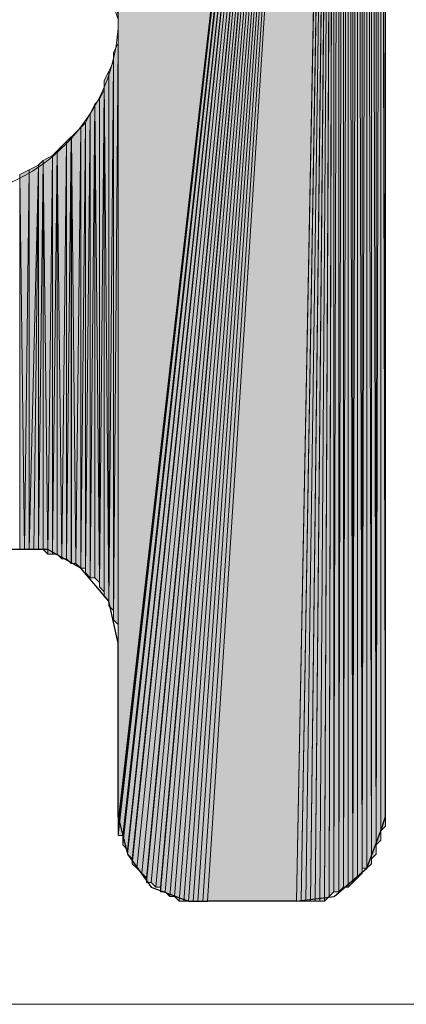
# Model space of a CAD drawing. Units: inches. Extents: x 63 to 146, y -237 to -54.
# Drawn here: x 97 to 99, y -222 to -217 of the extents above; entities that cross this region are included whole.
import ezdxf

# ---------------------------------------------------------------- set-up
doc = ezdxf.new("R2010")
doc.units = ezdxf.units.IN
doc.header["$MEASUREMENT"] = 0
doc.layers.add('Ebene 1', color=7, linetype='Continuous')

# ---------------------------------------------------------------- blocks, each defined once
blk = doc.blocks.new('block 7')
at = {"layer": 'Ebene 1', "color": 7, "lineweight": 25, "true_color": 0xffffff}
for points in [[(98.4708, -220.7128), (98.4708, -212.5631)], [(97.2643, -219.9294), (97.222, -219.7385), (97.095, -219.5904), (96.9467, -219.5063), (96.7564, -219.5063), (96.587, -219.5904), (96.4599, -219.7385), (96.4175, -219.9294)], [(97.2643, -220.7128), (97.2643, -219.9294)], [(97.2643, -220.7128), (97.3067, -220.8816), (97.4125, -221.0297), (97.5818, -221.0938), (97.6666, -221.0938)], [(98.0688, -221.0938), (98.2381, -221.0725), (98.3862, -220.945), (98.4496, -220.7762), (98.4708, -220.7128)], [(98.0686, -221.0938), (97.6664, -221.0938)]]:
    blk.add_lwpolyline(points, dxfattribs=at)
at = {"layer": 'Ebene 1', "color": 7, "lineweight": 18, "true_color": 0xffffff}
blk.add_lwpolyline([(95.5709, -221.5589), (102.5558, -221.5589)], dxfattribs=at)
at = {"layer": 'Ebene 1', "color": 7, "lineweight": 13, "true_color": 0xffffff}
blk.add_open_spline([(97.2643, -217.1141), (97.2643, -217.1141), (97.2432, -217.0507), (97.2432, -217.0507), (97.222, -216.6276), (96.8833, -216.31), (96.4601, -216.31), (96.0155, -216.31), (95.6557, -216.6696), (95.6557, -217.1141), (95.6557, -217.5378), (96.0155, -217.9188), (96.4601, -217.9188), (96.9045, -217.9188), (97.2643, -217.5378), (97.2643, -217.1141), (97.2643, -217.0927), (97.2643, -217.072), (97.2432, -217.0507)], degree=3, knots=[0, 0, 0, 0, 1, 1, 1, 2, 2, 2, 3, 3, 3, 4, 4, 4, 5, 5, 5, 6, 6, 6, 6], dxfattribs=at)

msp = doc.modelspace()

# ---------------------------------------------------------------- hatches: boundary and pattern name
at = {"layer": 'Ebene 1', "true_color": 0xd7d7d7}
for points in [[(98.2379, -212.2034), (97.2643, -213.897), (97.2643, -220.7335)], [(98.2379, -212.2034), (97.2643, -220.7335), (97.2643, -220.7548)], [(98.2379, -212.2034), (97.2643, -220.7548), (97.2643, -220.7762)], [(98.2379, -212.2034), (97.2643, -220.7762), (97.2643, -220.7969)], [(98.2379, -212.2034), (97.2643, -220.7969), (97.2855, -220.7969)], [(98.2379, -212.2034), (97.2855, -220.7969), (97.2855, -220.8182)], [(98.2379, -212.2034), (97.2855, -220.8182), (97.2855, -220.8389)], [(98.2379, -212.2034), (97.2855, -220.8389), (97.3065, -220.8609)], [(98.2379, -212.2034), (97.3065, -220.8609), (97.3065, -220.8816)], [(98.2379, -212.2034), (97.3065, -220.8816), (97.3277, -220.903)], [(98.2379, -212.2034), (97.3277, -220.903), (97.3277, -220.9243)], [(98.2379, -212.2034), (97.3277, -220.9243), (97.3489, -220.945)], [(98.2379, -212.2034), (97.3489, -220.945), (97.3701, -220.9664)], [(98.2379, -212.2034), (97.3701, -220.9664), (97.3913, -220.9877)], [(98.2379, -212.2034), (97.3913, -220.9877), (97.3913, -221.0091)], [(98.2379, -212.2034), (97.3913, -221.0091), (97.4125, -221.0091)], [(98.2379, -212.2034), (97.4125, -221.0091), (97.4337, -221.0297)], [(98.2379, -212.2034), (97.4337, -221.0297), (97.4549, -221.0297)], [(98.2379, -212.2034), (97.4549, -221.0297), (97.4549, -221.0511)], [(98.2379, -212.2034), (97.4549, -221.0511), (97.4759, -221.0511)], [(98.2379, -212.2034), (97.4759, -221.0511), (97.4971, -221.0725)], [(98.2379, -212.2034), (97.4971, -221.0725), (97.5183, -221.0725)], [(98.2379, -212.2034), (97.5183, -221.0725), (97.5394, -221.0938)], [(98.2379, -212.2034), (97.5394, -221.0938), (97.5606, -221.0938)], [(98.2379, -212.2034), (97.5606, -221.0938), (97.5818, -221.0938)], [(98.2379, -212.2034), (97.5818, -221.0938), (97.603, -221.0938)], [(98.2379, -212.2034), (97.603, -221.0938), (97.6242, -221.0938)], [(98.2379, -212.2034), (97.6242, -221.0938), (97.6454, -221.0938)], [(98.2379, -212.2034), (97.6454, -221.0938), (97.6664, -221.0938)], [(98.2379, -212.2034), (97.6664, -221.0938), (98.0686, -221.0938)]]:
    msp.add_hatch(color=254, dxfattribs=at).paths.add_polyline_path(points)
h = msp.add_hatch(color=254, dxfattribs=at)
edge = h.paths.add_edge_path()
edge.add_spline(control_points=[(98.2379, -212.2034), (98.2379, -212.2034), (97.3489, -220.945), (97.3489, -220.945), (97.3489, -220.945), (98.2379, -212.2034), (98.2379, -212.2034)], knot_values=[0, 0, 0, 0, 1, 1, 1, 2, 2, 2, 2], degree=3, periodic=1)
h = msp.add_hatch(color=254, dxfattribs=at)
h.dxf.hatch_style = 2
h.paths.add_polyline_path([(98.0688, -221.0938), (98.0896, -221.0938), (98.2381, -212.2034)])
h = msp.add_hatch(color=254, dxfattribs=at)
h.dxf.hatch_style = 2
h.paths.add_polyline_path([(98.0898, -221.0938), (98.1108, -221.0938), (98.2379, -212.2034)])
h = msp.add_hatch(color=254, dxfattribs=at)
h.dxf.hatch_style = 2
h.paths.add_polyline_path([(98.111, -221.0938), (98.1322, -221.0938), (98.2379, -212.2034)])
h = msp.add_hatch(color=254, dxfattribs=at)
h.dxf.hatch_style = 2
h.paths.add_polyline_path([(98.1323, -221.0938), (98.153, -221.0938), (98.2381, -212.2034)])
h = msp.add_hatch(color=254, dxfattribs=at)
h.dxf.hatch_style = 2
h.paths.add_polyline_path([(98.1532, -221.0938), (98.1744, -221.0938), (98.2379, -212.2034)])
h = msp.add_hatch(color=254, dxfattribs=at)
h.dxf.hatch_style = 2
h.paths.add_polyline_path([(98.1745, -221.0938), (98.1954, -221.0938), (98.2379, -212.2034)])
h = msp.add_hatch(color=254, dxfattribs=at)
h.dxf.hatch_style = 2
h.paths.add_polyline_path([(98.1954, -221.0938), (98.2166, -221.0725), (98.2381, -212.2034)])
h = msp.add_hatch(color=254, dxfattribs=at)
h.dxf.hatch_style = 2
edge = h.paths.add_edge_path()
edge.add_spline(control_points=[(98.2167, -221.0725), (98.2167, -221.0725), (98.2379, -212.2034), (98.2379, -212.2034), (98.2379, -212.2034), (98.2167, -221.0725), (98.2167, -221.0725)], knot_values=[0, 0, 0, 0, 1, 1, 1, 2, 2, 2, 2], degree=3, periodic=1)
h = msp.add_hatch(color=254, dxfattribs=at)
h.dxf.hatch_style = 2
h.paths.add_polyline_path([(98.2167, -221.0725), (98.2379, -221.0518), (98.2379, -212.2034)])
h = msp.add_hatch(color=254, dxfattribs=at)
h.dxf.hatch_style = 2
h.paths.add_polyline_path([(98.2379, -212.2034), (98.2379, -221.0511), (98.2591, -212.2034)])
h = msp.add_hatch(color=254, dxfattribs=at)
h.dxf.hatch_style = 2
h.paths.add_polyline_path([(98.2379, -221.0511), (98.2591, -221.0511), (98.2591, -212.2034)])
h = msp.add_hatch(color=254, dxfattribs=at)
h.dxf.hatch_style = 2
h.paths.add_polyline_path([(98.2593, -221.0511), (98.2801, -212.2248), (98.2593, -212.2034)])
h = msp.add_hatch(color=254, dxfattribs=at)
h.dxf.hatch_style = 2
h.paths.add_polyline_path([(98.2593, -221.0511), (98.2801, -221.0304), (98.2801, -212.2248)])
h = msp.add_hatch(color=254, dxfattribs=at)
h.dxf.hatch_style = 2
h.paths.add_polyline_path([(98.2803, -221.0297), (98.3013, -221.0297), (98.3013, -212.2241)])
h = msp.add_hatch(color=254, dxfattribs=at)
h.dxf.hatch_style = 2
h.paths.add_polyline_path([(98.2803, -212.2248), (98.2803, -221.0304), (98.3013, -212.2248)])
h = msp.add_hatch(color=254, dxfattribs=at)
h.dxf.hatch_style = 2
edge = h.paths.add_edge_path()
edge.add_spline(control_points=[(98.3015, -221.0297), (98.3015, -221.0297), (98.3015, -212.2241), (98.3015, -212.2241), (98.3015, -212.2241), (98.3015, -221.0297), (98.3015, -221.0297)], knot_values=[0, 0, 0, 0, 1, 1, 1, 2, 2, 2, 2], degree=3, periodic=1)
h = msp.add_hatch(color=254, dxfattribs=at)
h.dxf.hatch_style = 2
h.paths.add_polyline_path([(98.3015, -221.0297), (98.3227, -221.0091), (98.3015, -212.2461)])
h = msp.add_hatch(color=254, dxfattribs=at)
h.dxf.hatch_style = 2
h.paths.add_polyline_path([(98.3015, -212.2461), (98.3227, -221.0091), (98.3227, -212.2461)])
h = msp.add_hatch(color=254, dxfattribs=at)
h.dxf.hatch_style = 2
edge = h.paths.add_edge_path()
edge.add_spline(control_points=[(98.3227, -221.0091), (98.3227, -221.0091), (98.3227, -212.2461), (98.3227, -212.2461), (98.3227, -212.2461), (98.3227, -221.0091), (98.3227, -221.0091)], knot_values=[0, 0, 0, 0, 1, 1, 1, 2, 2, 2, 2], degree=3, periodic=1)
h = msp.add_hatch(color=254, dxfattribs=at)
h.dxf.hatch_style = 2
h.paths.add_polyline_path([(98.3227, -221.0091), (98.3435, -212.2668), (98.3227, -212.2461)])
h = msp.add_hatch(color=254, dxfattribs=at)
h.dxf.hatch_style = 2
h.paths.add_polyline_path([(98.3227, -221.0091), (98.3435, -220.9877), (98.3435, -212.2668)])
h = msp.add_hatch(color=254, dxfattribs=at)
h.dxf.hatch_style = 2
edge = h.paths.add_edge_path()
edge.add_spline(control_points=[(98.3437, -220.9877), (98.3437, -220.9877), (98.3437, -212.2675), (98.3437, -212.2675), (98.3437, -212.2675), (98.3437, -220.9877), (98.3437, -220.9877)], knot_values=[0, 0, 0, 0, 1, 1, 1, 2, 2, 2, 2], degree=3, periodic=1)
h = msp.add_hatch(color=254, dxfattribs=at)
h.dxf.hatch_style = 2
h.paths.add_polyline_path([(98.3437, -220.9877), (98.3649, -220.967), (98.3437, -212.2882)])
h = msp.add_hatch(color=254, dxfattribs=at)
h.dxf.hatch_style = 2
h.paths.add_polyline_path([(98.3437, -212.2882), (98.3649, -220.9664), (98.3649, -212.2882)])
h = msp.add_hatch(color=254, dxfattribs=at)
h.dxf.hatch_style = 2
edge = h.paths.add_edge_path()
edge.add_spline(control_points=[(98.3651, -220.9664), (98.3651, -220.9664), (98.3651, -212.2882), (98.3651, -212.2882), (98.3651, -212.2882), (98.3651, -220.9664), (98.3651, -220.9664)], knot_values=[0, 0, 0, 0, 1, 1, 1, 2, 2, 2, 2], degree=3, periodic=1)
h = msp.add_hatch(color=254, dxfattribs=at)
h.dxf.hatch_style = 2
h.paths.add_polyline_path([(98.3651, -220.945), (98.3857, -212.3095), (98.3651, -212.2882)])
h = msp.add_hatch(color=254, dxfattribs=at)
h.dxf.hatch_style = 2
h.paths.add_polyline_path([(98.3651, -220.945), (98.3857, -220.945), (98.3857, -212.3095)])
h = msp.add_hatch(color=254, dxfattribs=at)
h.dxf.hatch_style = 2
edge = h.paths.add_edge_path()
edge.add_spline(control_points=[(98.3859, -220.945), (98.3859, -220.945), (98.3859, -212.3095), (98.3859, -212.3095), (98.3859, -212.3095), (98.3859, -220.945), (98.3859, -220.945)], knot_values=[0, 0, 0, 0, 1, 1, 1, 2, 2, 2, 2], degree=3, periodic=1)
h = msp.add_hatch(color=254, dxfattribs=at)
h.dxf.hatch_style = 2
h.paths.add_polyline_path([(98.3859, -220.945), (98.4071, -220.9243), (98.3859, -212.3302)])
h = msp.add_hatch(color=254, dxfattribs=at)
h.dxf.hatch_style = 2
h.paths.add_polyline_path([(98.4073, -220.9243), (98.4073, -212.3516), (98.3861, -212.3302)])
h = msp.add_hatch(color=254, dxfattribs=at)
h.dxf.hatch_style = 2
edge = h.paths.add_edge_path()
edge.add_spline(control_points=[(98.4073, -220.9243), (98.4073, -220.9243), (98.4073, -212.3516), (98.4073, -212.3516), (98.4073, -212.3516), (98.4073, -220.9243), (98.4073, -220.9243)], knot_values=[0, 0, 0, 0, 1, 1, 1, 2, 2, 2, 2], degree=3, periodic=1)
h = msp.add_hatch(color=254, dxfattribs=at)
h.dxf.hatch_style = 2
edge = h.paths.add_edge_path()
edge.add_spline(control_points=[(98.4073, -220.903), (98.4073, -220.903), (98.4073, -212.3516), (98.4073, -212.3516), (98.4073, -212.3516), (98.4073, -220.903), (98.4073, -220.903)], knot_values=[0, 0, 0, 0, 1, 1, 1, 2, 2, 2, 2], degree=3, periodic=1)
h = msp.add_hatch(color=254, dxfattribs=at)
h.dxf.hatch_style = 2
h.paths.add_polyline_path([(98.4073, -220.903), (98.4284, -220.8816), (98.4073, -212.3516)])
h = msp.add_hatch(color=254, dxfattribs=at)
h.dxf.hatch_style = 2
h.paths.add_polyline_path([(98.4284, -220.8816), (98.4284, -212.3729), (98.4073, -212.3522)])
h = msp.add_hatch(color=254, dxfattribs=at)
h.dxf.hatch_style = 2
edge = h.paths.add_edge_path()
edge.add_spline(control_points=[(98.4284, -220.8816), (98.4284, -220.8816), (98.4284, -212.3729), (98.4284, -212.3729), (98.4284, -212.3729), (98.4284, -220.8816), (98.4284, -220.8816)], knot_values=[0, 0, 0, 0, 1, 1, 1, 2, 2, 2, 2], degree=3, periodic=1)
h = msp.add_hatch(color=254, dxfattribs=at)
h.dxf.hatch_style = 2
edge = h.paths.add_edge_path()
edge.add_spline(control_points=[(98.4284, -220.8609), (98.4284, -220.8609), (98.4284, -212.3729), (98.4284, -212.3729), (98.4284, -212.3729), (98.4284, -220.8609), (98.4284, -220.8609)], knot_values=[0, 0, 0, 0, 1, 1, 1, 2, 2, 2, 2], degree=3, periodic=1)
h = msp.add_hatch(color=254, dxfattribs=at)
h.dxf.hatch_style = 2
edge = h.paths.add_edge_path()
edge.add_spline(control_points=[(98.4284, -220.8609), (98.4284, -220.8609), (98.4284, -212.3943), (98.4284, -212.3943), (98.4284, -212.3943), (98.4284, -220.8609), (98.4284, -220.8609)], knot_values=[0, 0, 0, 0, 1, 1, 1, 2, 2, 2, 2], degree=3, periodic=1)
h = msp.add_hatch(color=254, dxfattribs=at)
h.dxf.hatch_style = 2
h.paths.add_polyline_path([(98.4284, -220.8396), (98.4496, -212.4149), (98.4284, -212.3943)])
h = msp.add_hatch(color=254, dxfattribs=at)
h.dxf.hatch_style = 2
h.paths.add_polyline_path([(98.4284, -220.8396), (98.4496, -220.8182), (98.4496, -212.4149)])
h = msp.add_hatch(color=254, dxfattribs=at)
h.dxf.hatch_style = 2
edge = h.paths.add_edge_path()
edge.add_spline(control_points=[(98.4498, -220.8182), (98.4498, -220.8182), (98.4498, -212.4149), (98.4498, -212.4149), (98.4498, -212.4149), (98.4498, -220.8182), (98.4498, -220.8182)], knot_values=[0, 0, 0, 0, 1, 1, 1, 2, 2, 2, 2], degree=3, periodic=1)
h = msp.add_hatch(color=254, dxfattribs=at)
h.dxf.hatch_style = 2
edge = h.paths.add_edge_path()
edge.add_spline(control_points=[(98.4498, -220.7969), (98.4498, -220.7969), (98.4498, -212.4363), (98.4498, -212.4363), (98.4498, -212.4363), (98.4498, -220.7969), (98.4498, -220.7969)], knot_values=[0, 0, 0, 0, 1, 1, 1, 2, 2, 2, 2], degree=3, periodic=1)
h = msp.add_hatch(color=254, dxfattribs=at)
h.dxf.hatch_style = 2
edge = h.paths.add_edge_path()
edge.add_spline(control_points=[(98.4498, -220.8182), (98.4498, -220.8182), (98.4498, -212.437), (98.4498, -212.437), (98.4498, -212.437), (98.4498, -220.8182), (98.4498, -220.8182)], knot_values=[0, 0, 0, 0, 1, 1, 1, 2, 2, 2, 2], degree=3, periodic=1)
h = msp.add_hatch(color=254, dxfattribs=at)
h.dxf.hatch_style = 2
edge = h.paths.add_edge_path()
edge.add_spline(control_points=[(98.4498, -220.7969), (98.4498, -220.7969), (98.4498, -212.4577), (98.4498, -212.4577), (98.4498, -212.4577), (98.4498, -220.7969), (98.4498, -220.7969)], knot_values=[0, 0, 0, 0, 1, 1, 1, 2, 2, 2, 2], degree=3, periodic=1)
h = msp.add_hatch(color=254, dxfattribs=at)
h.dxf.hatch_style = 2
edge = h.paths.add_edge_path()
edge.add_spline(control_points=[(98.4498, -220.7969), (98.4498, -220.7969), (98.4498, -212.4577), (98.4498, -212.4577), (98.4498, -212.4577), (98.4498, -220.7969), (98.4498, -220.7969)], knot_values=[0, 0, 0, 0, 1, 1, 1, 2, 2, 2, 2], degree=3, periodic=1)
h = msp.add_hatch(color=254, dxfattribs=at)
h.dxf.hatch_style = 2
edge = h.paths.add_edge_path()
edge.add_spline(control_points=[(98.4498, -220.7969), (98.4498, -220.7969), (98.4498, -212.4783), (98.4498, -212.4783), (98.4498, -212.4783), (98.4498, -220.7969), (98.4498, -220.7969)], knot_values=[0, 0, 0, 0, 1, 1, 1, 2, 2, 2, 2], degree=3, periodic=1)
h = msp.add_hatch(color=254, dxfattribs=at)
h.dxf.hatch_style = 2
edge = h.paths.add_edge_path()
edge.add_spline(control_points=[(98.4498, -220.7762), (98.4498, -220.7762), (98.4498, -212.4783), (98.4498, -212.4783), (98.4498, -212.4783), (98.4498, -220.7762), (98.4498, -220.7762)], knot_values=[0, 0, 0, 0, 1, 1, 1, 2, 2, 2, 2], degree=3, periodic=1)
h = msp.add_hatch(color=254, dxfattribs=at)
h.dxf.hatch_style = 2
h.paths.add_polyline_path([(98.4498, -220.7762), (98.4706, -220.7555), (98.4498, -212.4997)])
h = msp.add_hatch(color=254, dxfattribs=at)
h.dxf.hatch_style = 2
h.paths.add_polyline_path([(98.4706, -220.7548), (98.4706, -212.5204), (98.45, -212.4997)])
h = msp.add_hatch(color=254, dxfattribs=at)
h.dxf.hatch_style = 2
edge = h.paths.add_edge_path()
edge.add_spline(control_points=[(98.4706, -220.7548), (98.4706, -220.7548), (98.4706, -212.5204), (98.4706, -212.5204), (98.4706, -212.5204), (98.4706, -220.7548), (98.4706, -220.7548)], knot_values=[0, 0, 0, 0, 1, 1, 1, 2, 2, 2, 2], degree=3, periodic=1)
h = msp.add_hatch(color=254, dxfattribs=at)
h.dxf.hatch_style = 2
edge = h.paths.add_edge_path()
edge.add_spline(control_points=[(98.4706, -220.7335), (98.4706, -220.7335), (98.4706, -212.5211), (98.4706, -212.5211), (98.4706, -212.5211), (98.4706, -220.7335), (98.4706, -220.7335)], knot_values=[0, 0, 0, 0, 1, 1, 1, 2, 2, 2, 2], degree=3, periodic=1)
h = msp.add_hatch(color=254, dxfattribs=at)
h.dxf.hatch_style = 2
edge = h.paths.add_edge_path()
edge.add_spline(control_points=[(98.4706, -220.7335), (98.4706, -220.7335), (98.4706, -212.5424), (98.4706, -212.5424), (98.4706, -212.5424), (98.4706, -220.7335), (98.4706, -220.7335)], knot_values=[0, 0, 0, 0, 1, 1, 1, 2, 2, 2, 2], degree=3, periodic=1)
h = msp.add_hatch(color=254, dxfattribs=at)
h.dxf.hatch_style = 2
edge = h.paths.add_edge_path()
edge.add_spline(control_points=[(98.4706, -220.7128), (98.4706, -220.7128), (98.4706, -212.5424), (98.4706, -212.5424), (98.4706, -212.5424), (98.4706, -220.7128), (98.4706, -220.7128)], knot_values=[0, 0, 0, 0, 1, 1, 1, 2, 2, 2, 2], degree=3, periodic=1)
h = msp.add_hatch(color=254, dxfattribs=at)
h.dxf.hatch_style = 2
edge = h.paths.add_edge_path()
edge.add_spline(control_points=[(97.2642, -219.9294), (97.2642, -219.9294), (97.2642, -217.1147), (97.2642, -217.1147), (97.2642, -217.1147), (97.2642, -219.9294), (97.2642, -219.9294)], knot_values=[0, 0, 0, 0, 1, 1, 1, 2, 2, 2, 2], degree=3, periodic=1)
h = msp.add_hatch(color=254, dxfattribs=at)
h.dxf.hatch_style = 2
edge = h.paths.add_edge_path()
edge.add_spline(control_points=[(97.2642, -219.908), (97.2642, -219.908), (97.2642, -217.1568), (97.2642, -217.1568), (97.2642, -217.1568), (97.2642, -219.908), (97.2642, -219.908)], knot_values=[0, 0, 0, 0, 1, 1, 1, 2, 2, 2, 2], degree=3, periodic=1)
h = msp.add_hatch(color=254, dxfattribs=at)
h.dxf.hatch_style = 2
edge = h.paths.add_edge_path()
edge.add_spline(control_points=[(97.2642, -219.866), (97.2642, -219.866), (97.2642, -217.1774), (97.2642, -217.1774), (97.2642, -217.1774), (97.2642, -219.866), (97.2642, -219.866)], knot_values=[0, 0, 0, 0, 1, 1, 1, 2, 2, 2, 2], degree=3, periodic=1)
h = msp.add_hatch(color=254, dxfattribs=at)
h.dxf.hatch_style = 2
edge = h.paths.add_edge_path()
edge.add_spline(control_points=[(97.2642, -219.8867), (97.2642, -219.8867), (97.2642, -217.1774), (97.2642, -217.1774), (97.2642, -217.1774), (97.2642, -219.8867), (97.2642, -219.8867)], knot_values=[0, 0, 0, 0, 1, 1, 1, 2, 2, 2, 2], degree=3, periodic=1)
h = msp.add_hatch(color=254, dxfattribs=at)
h.dxf.hatch_style = 2
h.paths.add_polyline_path([(97.2433, -217.2622), (97.2433, -219.8233), (97.264, -217.2202)])
h = msp.add_hatch(color=254, dxfattribs=at)
h.dxf.hatch_style = 2
h.paths.add_polyline_path([(97.2433, -219.8233), (97.264, -219.8446), (97.264, -217.2202)])
h = msp.add_hatch(color=254, dxfattribs=at)
h.dxf.hatch_style = 2
edge = h.paths.add_edge_path()
edge.add_spline(control_points=[(97.2433, -219.8233), (97.2433, -219.8233), (97.2433, -217.2622), (97.2433, -217.2622), (97.2433, -217.2622), (97.2433, -219.8233), (97.2433, -219.8233)], knot_values=[0, 0, 0, 0, 1, 1, 1, 2, 2, 2, 2], degree=3, periodic=1)
h = msp.add_hatch(color=254, dxfattribs=at)
h.dxf.hatch_style = 2
h.paths.add_polyline_path([(97.222, -217.3469), (97.222, -219.7599), (97.2432, -217.3049)])
h = msp.add_hatch(color=254, dxfattribs=at)
h.dxf.hatch_style = 2
h.paths.add_polyline_path([(97.222, -219.7599), (97.2432, -219.7806), (97.2432, -217.3049)])
h = msp.add_hatch(color=254, dxfattribs=at)
h.dxf.hatch_style = 2
edge = h.paths.add_edge_path()
edge.add_spline(control_points=[(97.2433, -219.8026), (97.2433, -219.8026), (97.2433, -217.3049), (97.2433, -217.3049), (97.2433, -217.3049), (97.2433, -219.8026), (97.2433, -219.8026)], knot_values=[0, 0, 0, 0, 1, 1, 1, 2, 2, 2, 2], degree=3, periodic=1)
h = msp.add_hatch(color=254, dxfattribs=at)
h.dxf.hatch_style = 2
h.paths.add_polyline_path([(97.2008, -217.3897), (97.222, -219.7385), (97.222, -217.3469)])
h = msp.add_hatch(color=254, dxfattribs=at)
h.dxf.hatch_style = 2
edge = h.paths.add_edge_path()
edge.add_spline(control_points=[(97.222, -219.7599), (97.222, -219.7599), (97.222, -217.3469), (97.222, -217.3469), (97.222, -217.3469), (97.222, -219.7599), (97.222, -219.7599)], knot_values=[0, 0, 0, 0, 1, 1, 1, 2, 2, 2, 2], degree=3, periodic=1)
h = msp.add_hatch(color=254, dxfattribs=at)
h.dxf.hatch_style = 2
edge = h.paths.add_edge_path()
edge.add_spline(control_points=[(97.2008, -219.7179), (97.2008, -219.7179), (97.2008, -217.3897), (97.2008, -217.3897), (97.2008, -217.3897), (97.2008, -219.7179), (97.2008, -219.7179)], knot_values=[0, 0, 0, 0, 1, 1, 1, 2, 2, 2, 2], degree=3, periodic=1)
h = msp.add_hatch(color=254, dxfattribs=at)
h.dxf.hatch_style = 2
h.paths.add_polyline_path([(97.2008, -219.7179), (97.222, -219.7385), (97.2008, -217.3897)])
h = msp.add_hatch(color=254, dxfattribs=at)
h.dxf.hatch_style = 2
h.paths.add_polyline_path([(97.1798, -217.4737), (97.1798, -219.6751), (97.2006, -217.4317)])
h = msp.add_hatch(color=254, dxfattribs=at)
h.dxf.hatch_style = 2
h.paths.add_polyline_path([(97.1798, -219.6751), (97.2006, -219.6965), (97.2006, -217.4317)])
h = msp.add_hatch(color=254, dxfattribs=at)
h.dxf.hatch_style = 2
h.paths.add_polyline_path([(97.1372, -217.5378), (97.1372, -219.6331), (97.1584, -217.4951)])
h = msp.add_hatch(color=254, dxfattribs=at)
h.dxf.hatch_style = 2
h.paths.add_polyline_path([(97.1372, -219.6331), (97.1584, -219.6331), (97.1584, -217.4951)])
h = msp.add_hatch(color=254, dxfattribs=at)
h.dxf.hatch_style = 2
h.paths.add_polyline_path([(97.1584, -217.4951), (97.1796, -219.6545), (97.1796, -217.4737)])
h = msp.add_hatch(color=254, dxfattribs=at)
h.dxf.hatch_style = 2
h.paths.add_polyline_path([(97.1584, -219.6331), (97.1796, -219.6545), (97.1584, -217.4951)])
h = msp.add_hatch(color=254, dxfattribs=at)
h.dxf.hatch_style = 2
edge = h.paths.add_edge_path()
edge.add_spline(control_points=[(97.1798, -219.6751), (97.1798, -219.6751), (97.1798, -217.4737), (97.1798, -217.4737), (97.1798, -217.4737), (97.1798, -219.6751), (97.1798, -219.6751)], knot_values=[0, 0, 0, 0, 1, 1, 1, 2, 2, 2, 2], degree=3, periodic=1)
h = msp.add_hatch(color=254, dxfattribs=at)
h.dxf.hatch_style = 2
h.paths.add_polyline_path([(97.1159, -217.5798), (97.1159, -219.6117), (97.1371, -217.5371)])
h = msp.add_hatch(color=254, dxfattribs=at)
h.dxf.hatch_style = 2
h.paths.add_polyline_path([(97.1159, -219.6117), (97.1371, -219.6331), (97.1371, -217.5378)])
h = msp.add_hatch(color=254, dxfattribs=at)
h.dxf.hatch_style = 2
h.paths.add_polyline_path([(97.0528, -217.6432), (97.0737, -219.5697), (97.095, -217.6012)])
h = msp.add_hatch(color=254, dxfattribs=at)
h.dxf.hatch_style = 2
h.paths.add_polyline_path([(97.0737, -219.5697), (97.0948, -219.5904), (97.0948, -217.6012)])
h = msp.add_hatch(color=254, dxfattribs=at)
h.dxf.hatch_style = 2
h.paths.add_polyline_path([(97.095, -219.5904), (97.1159, -219.5904), (97.1159, -217.5798)])
h = msp.add_hatch(color=254, dxfattribs=at)
h.dxf.hatch_style = 2
h.paths.add_polyline_path([(97.095, -217.6012), (97.095, -219.5904), (97.1159, -217.5805)])
h = msp.add_hatch(color=254, dxfattribs=at)
h.dxf.hatch_style = 2
edge = h.paths.add_edge_path()
edge.add_spline(control_points=[(97.1159, -219.6117), (97.1159, -219.6117), (97.1159, -217.5798), (97.1159, -217.5798), (97.1159, -217.5798), (97.1159, -219.6117), (97.1159, -219.6117)], knot_values=[0, 0, 0, 0, 1, 1, 1, 2, 2, 2, 2], degree=3, periodic=1)
h = msp.add_hatch(color=254, dxfattribs=at)
h.dxf.hatch_style = 2
h.paths.add_polyline_path([(97.0315, -217.6646), (97.0315, -219.5484), (97.0526, -217.6432)])
h = msp.add_hatch(color=254, dxfattribs=at)
h.dxf.hatch_style = 2
h.paths.add_polyline_path([(97.0315, -219.5484), (97.0526, -219.5697), (97.0526, -217.6432)])
h = msp.add_hatch(color=254, dxfattribs=at)
h.dxf.hatch_style = 2
h.paths.add_polyline_path([(97.0528, -219.5697), (97.0737, -219.5697), (97.0528, -217.6432)])
h = msp.add_hatch(color=254, dxfattribs=at)
h.dxf.hatch_style = 2
h.paths.add_polyline_path([(96.9889, -217.7066), (97.0101, -219.5484), (97.0316, -217.6639)])
h = msp.add_hatch(color=254, dxfattribs=at)
h.dxf.hatch_style = 2
h.paths.add_polyline_path([(97.0103, -219.5484), (97.0315, -219.5484), (97.0315, -217.6639)])
h = msp.add_hatch(color=254, dxfattribs=at)
h.dxf.hatch_style = 2
h.paths.add_polyline_path([(96.9257, -217.7493), (96.9465, -219.527), (96.9681, -217.728)])
h = msp.add_hatch(color=254, dxfattribs=at)
h.dxf.hatch_style = 2
h.paths.add_polyline_path([(96.9467, -219.527), (96.9679, -219.527), (96.9679, -217.728)])
h = msp.add_hatch(color=254, dxfattribs=at)
h.dxf.hatch_style = 2
h.paths.add_polyline_path([(96.9681, -217.728), (96.9681, -219.527), (96.9887, -217.7066)])
h = msp.add_hatch(color=254, dxfattribs=at)
h.dxf.hatch_style = 2
h.paths.add_polyline_path([(96.9681, -219.527), (96.9887, -219.527), (96.9887, -217.7066)])
h = msp.add_hatch(color=254, dxfattribs=at)
h.dxf.hatch_style = 2
h.paths.add_polyline_path([(96.9889, -219.527), (97.0101, -219.5484), (96.9889, -217.7066)])
h = msp.add_hatch(color=254, dxfattribs=at)
h.dxf.hatch_style = 2
h.paths.add_polyline_path([(96.8623, -217.7914), (96.8623, -219.5063), (96.9047, -217.7707)])
h = msp.add_hatch(color=254, dxfattribs=at)
h.dxf.hatch_style = 2
h.paths.add_polyline_path([(96.8623, -219.5063), (96.8831, -219.5063), (96.9047, -217.7707)])
h = msp.add_hatch(color=254, dxfattribs=at)
h.dxf.hatch_style = 2
h.paths.add_polyline_path([(96.8831, -219.5063), (96.9043, -219.5063), (96.9043, -217.7707)])
h = msp.add_hatch(color=254, dxfattribs=at)
h.dxf.hatch_style = 2
h.paths.add_polyline_path([(96.9045, -219.5063), (96.9257, -219.5063), (96.9257, -217.7486)])
h = msp.add_hatch(color=254, dxfattribs=at)
h.dxf.hatch_style = 2
h.paths.add_polyline_path([(96.9045, -217.77), (96.9045, -219.5056), (96.9257, -217.7493)])
h = msp.add_hatch(color=254, dxfattribs=at)
h.dxf.hatch_style = 2
h.paths.add_polyline_path([(96.9257, -219.5063), (96.9465, -219.527), (96.9257, -217.7486)])
h = msp.add_hatch(color=254, dxfattribs=at)
h.dxf.hatch_style = 2
h.paths.add_polyline_path([(96.8198, -217.8127), (96.8409, -219.5063), (96.8625, -217.792)])
h = msp.add_hatch(color=254, dxfattribs=at)
h.dxf.hatch_style = 2
h.paths.add_polyline_path([(96.8198, -219.5063), (96.8409, -219.5063), (96.8198, -217.8127)])
h = msp.add_hatch(color=254, dxfattribs=at)
h.dxf.hatch_style = 2
h.paths.add_polyline_path([(96.8409, -219.5063), (96.8621, -219.5063), (96.8621, -217.7914)])
h = msp.add_hatch(color=254, dxfattribs=at)
h.dxf.hatch_style = 2
edge = h.paths.add_edge_path()
edge.add_spline(control_points=[(97.2642, -220.7335), (97.2642, -220.7335), (97.2642, -219.9294), (97.2642, -219.9294), (97.2642, -219.9294), (97.2642, -220.7335), (97.2642, -220.7335)], knot_values=[0, 0, 0, 0, 1, 1, 1, 2, 2, 2, 2], degree=3, periodic=1)

# ---------------------------------------------------------------- linework, layer by layer
at = {"layer": 'Ebene 1', "lineweight": 0}
for points in [[(98.2379, -212.2034), (97.2643, -213.897), (97.2643, -220.7335), (98.2379, -212.2034)], [(98.2379, -212.2034), (97.2643, -220.7335), (97.2643, -220.7548), (98.2379, -212.2034)], [(98.2379, -212.2034), (97.2643, -220.7548), (97.2643, -220.7762), (98.2379, -212.2034)], [(98.2379, -212.2034), (97.2643, -220.7762), (97.2643, -220.7969), (98.2379, -212.2034)], [(98.2379, -212.2034), (97.2643, -220.7969), (97.2855, -220.7969), (98.2379, -212.2034)], [(98.2379, -212.2034), (97.2855, -220.7969), (97.2855, -220.8182), (98.2379, -212.2034)], [(98.2379, -212.2034), (97.2855, -220.8182), (97.2855, -220.8389), (98.2379, -212.2034)], [(98.2379, -212.2034), (97.2855, -220.8389), (97.3065, -220.8609), (98.2379, -212.2034)], [(98.2379, -212.2034), (97.3065, -220.8609), (97.3065, -220.8816), (98.2379, -212.2034)], [(98.2379, -212.2034), (97.3065, -220.8816), (97.3277, -220.903), (98.2379, -212.2034)], [(98.2379, -212.2034), (97.3277, -220.903), (97.3277, -220.9243), (98.2379, -212.2034)], [(98.2379, -212.2034), (97.3277, -220.9243), (97.3489, -220.945), (98.2379, -212.2034)], [(98.2379, -212.2034), (97.3489, -220.945), (97.3701, -220.9664), (98.2379, -212.2034)], [(98.2379, -212.2034), (97.3701, -220.9664), (97.3913, -220.9877), (98.2379, -212.2034)], [(98.2379, -212.2034), (97.3913, -220.9877), (97.3913, -221.0091), (98.2379, -212.2034)], [(98.2379, -212.2034), (97.3913, -221.0091), (97.4125, -221.0091), (98.2379, -212.2034)], [(98.2379, -212.2034), (97.4125, -221.0091), (97.4337, -221.0297), (98.2379, -212.2034)], [(98.2379, -212.2034), (97.4337, -221.0297), (97.4549, -221.0297), (98.2379, -212.2034)], [(98.2379, -212.2034), (97.4549, -221.0297), (97.4549, -221.0511), (98.2379, -212.2034)], [(98.2379, -212.2034), (97.4549, -221.0511), (97.4759, -221.0511), (98.2379, -212.2034)], [(98.2379, -212.2034), (97.4759, -221.0511), (97.4971, -221.0725), (98.2379, -212.2034)], [(98.2379, -212.2034), (97.4971, -221.0725), (97.5183, -221.0725), (98.2379, -212.2034)], [(98.2379, -212.2034), (97.5183, -221.0725), (97.5394, -221.0938), (98.2379, -212.2034)], [(98.2379, -212.2034), (97.5394, -221.0938), (97.5606, -221.0938), (98.2379, -212.2034)], [(98.2379, -212.2034), (97.5606, -221.0938), (97.5818, -221.0938), (98.2379, -212.2034)], [(98.2379, -212.2034), (97.5818, -221.0938), (97.603, -221.0938), (98.2379, -212.2034)], [(98.2379, -212.2034), (97.603, -221.0938), (97.6242, -221.0938), (98.2379, -212.2034)], [(98.2379, -212.2034), (97.6242, -221.0938), (97.6454, -221.0938), (98.2379, -212.2034)], [(98.2379, -212.2034), (97.6454, -221.0938), (97.6664, -221.0938), (98.2379, -212.2034)], [(98.2379, -212.2034), (97.6664, -221.0938), (98.0686, -221.0938), (98.2379, -212.2034)], [(98.0688, -221.0938), (98.0896, -221.0938), (98.2381, -212.2034), (98.0688, -221.0938)], [(98.0898, -221.0938), (98.1108, -221.0938), (98.2379, -212.2034), (98.0898, -221.0938)], [(98.111, -221.0938), (98.1322, -221.0938), (98.2379, -212.2034), (98.111, -221.0938)], [(98.1323, -221.0938), (98.153, -221.0938), (98.2381, -212.2034), (98.1323, -221.0938)], [(98.1532, -221.0938), (98.1744, -221.0938), (98.2379, -212.2034), (98.1532, -221.0938)], [(98.1745, -221.0938), (98.1954, -221.0938), (98.2379, -212.2034), (98.1745, -221.0938)], [(98.1954, -221.0938), (98.2166, -221.0725), (98.2381, -212.2034), (98.1954, -221.0938)], [(98.2167, -221.0725), (98.2379, -221.0518), (98.2379, -212.2034), (98.2167, -221.0725)], [(98.2379, -212.2034), (98.2379, -221.0511), (98.2591, -212.2034), (98.2379, -212.2034)], [(98.2379, -221.0511), (98.2591, -221.0511), (98.2591, -212.2034), (98.2379, -221.0511)], [(98.2593, -221.0511), (98.2801, -212.2248), (98.2593, -212.2034), (98.2593, -221.0511)], [(98.2593, -221.0511), (98.2801, -221.0304), (98.2801, -212.2248), (98.2593, -221.0511)], [(98.2803, -221.0297), (98.3013, -221.0297), (98.3013, -212.2241), (98.2803, -221.0297)], [(98.2803, -212.2248), (98.2803, -221.0304), (98.3013, -212.2248), (98.2803, -212.2248)], [(98.3015, -221.0297), (98.3227, -221.0091), (98.3015, -212.2461), (98.3015, -221.0297)], [(98.3015, -212.2461), (98.3227, -221.0091), (98.3227, -212.2461), (98.3015, -212.2461)], [(98.3227, -221.0091), (98.3435, -212.2668), (98.3227, -212.2461), (98.3227, -221.0091)], [(98.3227, -221.0091), (98.3435, -220.9877), (98.3435, -212.2668), (98.3227, -221.0091)], [(98.3437, -220.9877), (98.3649, -220.967), (98.3437, -212.2882), (98.3437, -220.9877)], [(98.3437, -212.2882), (98.3649, -220.9664), (98.3649, -212.2882), (98.3437, -212.2882)], [(98.3651, -220.945), (98.3857, -212.3095), (98.3651, -212.2882), (98.3651, -220.945)], [(98.3651, -220.945), (98.3857, -220.945), (98.3857, -212.3095), (98.3651, -220.945)], [(98.3859, -220.945), (98.4071, -220.9243), (98.3859, -212.3302), (98.3859, -220.945)], [(98.4073, -220.9243), (98.4073, -212.3516), (98.3861, -212.3302), (98.4073, -220.9243)], [(98.4073, -220.903), (98.4284, -220.8816), (98.4073, -212.3516), (98.4073, -220.903)], [(98.4284, -220.8816), (98.4284, -212.3729), (98.4073, -212.3522), (98.4284, -220.8816)], [(98.4284, -220.8396), (98.4496, -212.4149), (98.4284, -212.3943), (98.4284, -220.8396)], [(98.4284, -220.8396), (98.4496, -220.8182), (98.4496, -212.4149), (98.4284, -220.8396)], [(98.4498, -220.7762), (98.4706, -220.7555), (98.4498, -212.4997), (98.4498, -220.7762)], [(98.4706, -220.7548), (98.4706, -212.5204), (98.45, -212.4997), (98.4706, -220.7548)], [(97.2642, -217.1141), (97.2642, -220.7335), (97.2642, -213.8963), (97.2642, -217.1141)], [(97.2642, -217.1568), (97.2642, -219.908), (97.2642, -217.1141), (97.2642, -217.1568)], [(97.2642, -219.9294), (97.2642, -220.7335), (97.2642, -217.1147), (97.2642, -219.9294)], [(97.2642, -217.1774), (97.2642, -219.8867), (97.2642, -217.1568), (97.2642, -217.1774)], [(97.2642, -217.2202), (97.2642, -219.8446), (97.2642, -217.1774), (97.2642, -217.2202)], [(97.2433, -217.2622), (97.2433, -219.8233), (97.264, -217.2202), (97.2433, -217.2622)], [(97.2433, -219.8233), (97.264, -219.8446), (97.264, -217.2202), (97.2433, -219.8233)], [(97.2433, -217.3049), (97.2433, -219.8019), (97.2433, -217.2622), (97.2433, -217.3049)], [(97.222, -217.3469), (97.222, -219.7599), (97.2432, -217.3049), (97.222, -217.3469)], [(97.222, -219.7599), (97.2432, -219.7806), (97.2432, -217.3049), (97.222, -219.7599)], [(97.2008, -217.3897), (97.222, -219.7385), (97.222, -217.3469), (97.2008, -217.3897)], [(97.2008, -217.4317), (97.2008, -219.6965), (97.2008, -217.3897), (97.2008, -217.4317)], [(97.2008, -219.7179), (97.222, -219.7385), (97.2008, -217.3897), (97.2008, -219.7179)], [(97.1798, -217.4737), (97.1798, -219.6751), (97.2006, -217.4317), (97.1798, -217.4737)], [(97.1798, -219.6751), (97.2006, -219.6965), (97.2006, -217.4317), (97.1798, -219.6751)], [(97.1372, -217.5378), (97.1372, -219.6331), (97.1584, -217.4951), (97.1372, -217.5378)], [(97.1372, -219.6331), (97.1584, -219.6331), (97.1584, -217.4951), (97.1372, -219.6331)], [(97.1584, -217.4951), (97.1796, -219.6545), (97.1796, -217.4737), (97.1584, -217.4951)], [(97.1584, -219.6331), (97.1796, -219.6545), (97.1584, -217.4951), (97.1584, -219.6331)], [(97.1159, -217.5798), (97.1159, -219.6117), (97.1371, -217.5371), (97.1159, -217.5798)], [(97.1159, -219.6117), (97.1371, -219.6331), (97.1371, -217.5378), (97.1159, -219.6117)], [(97.0528, -217.6432), (97.0737, -219.5697), (97.095, -217.6012), (97.0528, -217.6432)], [(97.0737, -219.5697), (97.0948, -219.5904), (97.0948, -217.6012), (97.0737, -219.5697)], [(97.095, -219.5904), (97.1159, -219.5904), (97.1159, -217.5798), (97.095, -219.5904)], [(97.095, -217.6012), (97.095, -219.5904), (97.1159, -217.5805), (97.095, -217.6012)], [(97.0315, -217.6646), (97.0315, -219.5484), (97.0526, -217.6432), (97.0315, -217.6646)], [(97.0315, -219.5484), (97.0526, -219.5697), (97.0526, -217.6432), (97.0315, -219.5484)], [(97.0528, -219.5697), (97.0737, -219.5697), (97.0528, -217.6432), (97.0528, -219.5697)], [(96.9889, -217.7066), (97.0101, -219.5484), (97.0316, -217.6639), (96.9889, -217.7066)], [(97.0103, -219.5484), (97.0315, -219.5484), (97.0315, -217.6639), (97.0103, -219.5484)], [(96.9257, -217.7493), (96.9465, -219.527), (96.9681, -217.728), (96.9257, -217.7493)], [(96.9467, -219.527), (96.9679, -219.527), (96.9679, -217.728), (96.9467, -219.527)], [(96.9681, -217.728), (96.9681, -219.527), (96.9887, -217.7066), (96.9681, -217.728)], [(96.9681, -219.527), (96.9887, -219.527), (96.9887, -217.7066), (96.9681, -219.527)], [(96.9889, -219.527), (97.0101, -219.5484), (96.9889, -217.7066), (96.9889, -219.527)], [(96.8623, -217.7914), (96.8623, -219.5063), (96.9047, -217.7707), (96.8623, -217.7914)], [(96.8623, -219.5063), (96.8831, -219.5063), (96.9047, -217.7707), (96.8623, -219.5063)], [(96.8831, -219.5063), (96.9043, -219.5063), (96.9043, -217.7707), (96.8831, -219.5063)], [(96.9045, -219.5063), (96.9257, -219.5063), (96.9257, -217.7486), (96.9045, -219.5063)], [(96.9045, -217.77), (96.9045, -219.5056), (96.9257, -217.7493), (96.9045, -217.77)], [(96.9257, -219.5063), (96.9465, -219.527), (96.9257, -217.7486), (96.9257, -219.5063)], [(96.8198, -217.8127), (96.8409, -219.5063), (96.8625, -217.792), (96.8198, -217.8127)], [(96.8198, -219.5063), (96.8409, -219.5063), (96.8198, -217.8127), (96.8198, -219.5063)], [(96.8409, -219.5063), (96.8621, -219.5063), (96.8621, -217.7914), (96.8409, -219.5063)]]:
    msp.add_lwpolyline(points, dxfattribs=at)
for points in [[(98.2379, -212.2034), (98.2379, -212.2034), (97.3489, -220.945), (97.3489, -220.945), (97.3489, -220.945), (98.2379, -212.2034), (98.2379, -212.2034)], [(98.2167, -221.0725), (98.2167, -221.0725), (98.2379, -212.2034), (98.2379, -212.2034), (98.2379, -212.2034), (98.2167, -221.0725), (98.2167, -221.0725)], [(98.3015, -221.0297), (98.3015, -221.0297), (98.3015, -212.2241), (98.3015, -212.2241), (98.3015, -212.2241), (98.3015, -221.0297), (98.3015, -221.0297)], [(98.3227, -221.0091), (98.3227, -221.0091), (98.3227, -212.2461), (98.3227, -212.2461), (98.3227, -212.2461), (98.3227, -221.0091), (98.3227, -221.0091)], [(98.3437, -220.9877), (98.3437, -220.9877), (98.3437, -212.2675), (98.3437, -212.2675), (98.3437, -212.2675), (98.3437, -220.9877), (98.3437, -220.9877)], [(98.3651, -220.9664), (98.3651, -220.9664), (98.3651, -212.2882), (98.3651, -212.2882), (98.3651, -212.2882), (98.3651, -220.9664), (98.3651, -220.9664)], [(98.3859, -220.945), (98.3859, -220.945), (98.3859, -212.3095), (98.3859, -212.3095), (98.3859, -212.3095), (98.3859, -220.945), (98.3859, -220.945)], [(98.4073, -220.9243), (98.4073, -220.9243), (98.4073, -212.3516), (98.4073, -212.3516), (98.4073, -212.3516), (98.4073, -220.9243), (98.4073, -220.9243)], [(98.4073, -220.903), (98.4073, -220.903), (98.4073, -212.3516), (98.4073, -212.3516), (98.4073, -212.3516), (98.4073, -220.903), (98.4073, -220.903)], [(98.4284, -220.8816), (98.4284, -220.8816), (98.4284, -212.3729), (98.4284, -212.3729), (98.4284, -212.3729), (98.4284, -220.8816), (98.4284, -220.8816)], [(98.4284, -220.8609), (98.4284, -220.8609), (98.4284, -212.3729), (98.4284, -212.3729), (98.4284, -212.3729), (98.4284, -220.8609), (98.4284, -220.8609)], [(98.4284, -220.8609), (98.4284, -220.8609), (98.4284, -212.3943), (98.4284, -212.3943), (98.4284, -212.3943), (98.4284, -220.8609), (98.4284, -220.8609)], [(98.4498, -220.8182), (98.4498, -220.8182), (98.4498, -212.4149), (98.4498, -212.4149), (98.4498, -212.4149), (98.4498, -220.8182), (98.4498, -220.8182)], [(98.4498, -220.7969), (98.4498, -220.7969), (98.4498, -212.4363), (98.4498, -212.4363), (98.4498, -212.4363), (98.4498, -220.7969), (98.4498, -220.7969)], [(98.4498, -220.8182), (98.4498, -220.8182), (98.4498, -212.437), (98.4498, -212.437), (98.4498, -212.437), (98.4498, -220.8182), (98.4498, -220.8182)], [(98.4498, -220.7969), (98.4498, -220.7969), (98.4498, -212.4577), (98.4498, -212.4577), (98.4498, -212.4577), (98.4498, -220.7969), (98.4498, -220.7969)], [(98.4498, -220.7969), (98.4498, -220.7969), (98.4498, -212.4577), (98.4498, -212.4577), (98.4498, -212.4577), (98.4498, -220.7969), (98.4498, -220.7969)], [(98.4498, -220.7969), (98.4498, -220.7969), (98.4498, -212.4783), (98.4498, -212.4783), (98.4498, -212.4783), (98.4498, -220.7969), (98.4498, -220.7969)], [(98.4498, -220.7762), (98.4498, -220.7762), (98.4498, -212.4783), (98.4498, -212.4783), (98.4498, -212.4783), (98.4498, -220.7762), (98.4498, -220.7762)], [(98.4706, -220.7548), (98.4706, -220.7548), (98.4706, -212.5204), (98.4706, -212.5204), (98.4706, -212.5204), (98.4706, -220.7548), (98.4706, -220.7548)], [(98.4706, -220.7335), (98.4706, -220.7335), (98.4706, -212.5211), (98.4706, -212.5211), (98.4706, -212.5211), (98.4706, -220.7335), (98.4706, -220.7335)], [(98.4706, -220.7335), (98.4706, -220.7335), (98.4706, -212.5424), (98.4706, -212.5424), (98.4706, -212.5424), (98.4706, -220.7335), (98.4706, -220.7335)], [(98.4706, -220.7128), (98.4706, -220.7128), (98.4706, -212.5424), (98.4706, -212.5424), (98.4706, -212.5424), (98.4706, -220.7128), (98.4706, -220.7128)], [(97.2642, -219.9294), (97.2642, -219.9294), (97.2642, -217.1147), (97.2642, -217.1147), (97.2642, -217.1147), (97.2642, -219.9294), (97.2642, -219.9294)], [(97.2642, -219.908), (97.2642, -219.908), (97.2642, -217.1568), (97.2642, -217.1568), (97.2642, -217.1568), (97.2642, -219.908), (97.2642, -219.908)], [(97.2642, -219.866), (97.2642, -219.866), (97.2642, -217.1774), (97.2642, -217.1774), (97.2642, -217.1774), (97.2642, -219.866), (97.2642, -219.866)], [(97.2642, -219.8867), (97.2642, -219.8867), (97.2642, -217.1774), (97.2642, -217.1774), (97.2642, -217.1774), (97.2642, -219.8867), (97.2642, -219.8867)], [(97.2433, -219.8233), (97.2433, -219.8233), (97.2433, -217.2622), (97.2433, -217.2622), (97.2433, -217.2622), (97.2433, -219.8233), (97.2433, -219.8233)], [(97.2433, -219.8026), (97.2433, -219.8026), (97.2433, -217.3049), (97.2433, -217.3049), (97.2433, -217.3049), (97.2433, -219.8026), (97.2433, -219.8026)], [(97.222, -219.7599), (97.222, -219.7599), (97.222, -217.3469), (97.222, -217.3469), (97.222, -217.3469), (97.222, -219.7599), (97.222, -219.7599)], [(97.2008, -219.7179), (97.2008, -219.7179), (97.2008, -217.3897), (97.2008, -217.3897), (97.2008, -217.3897), (97.2008, -219.7179), (97.2008, -219.7179)], [(97.1798, -219.6751), (97.1798, -219.6751), (97.1798, -217.4737), (97.1798, -217.4737), (97.1798, -217.4737), (97.1798, -219.6751), (97.1798, -219.6751)], [(97.1159, -219.6117), (97.1159, -219.6117), (97.1159, -217.5798), (97.1159, -217.5798), (97.1159, -217.5798), (97.1159, -219.6117), (97.1159, -219.6117)], [(97.2642, -220.7335), (97.2642, -220.7335), (97.2642, -219.9294), (97.2642, -219.9294), (97.2642, -219.9294), (97.2642, -220.7335), (97.2642, -220.7335)]]:
    msp.add_open_spline(points, degree=3, knots=[0, 0, 0, 0, 1, 1, 1, 2, 2, 2, 2], dxfattribs=at)

# ---------------------------------------------------------------- block references
at = {"layer": 'Ebene 1'}
msp.add_blockref('block 7', (0, 0), dxfattribs=at)

doc.saveas('drawing.dxf')
